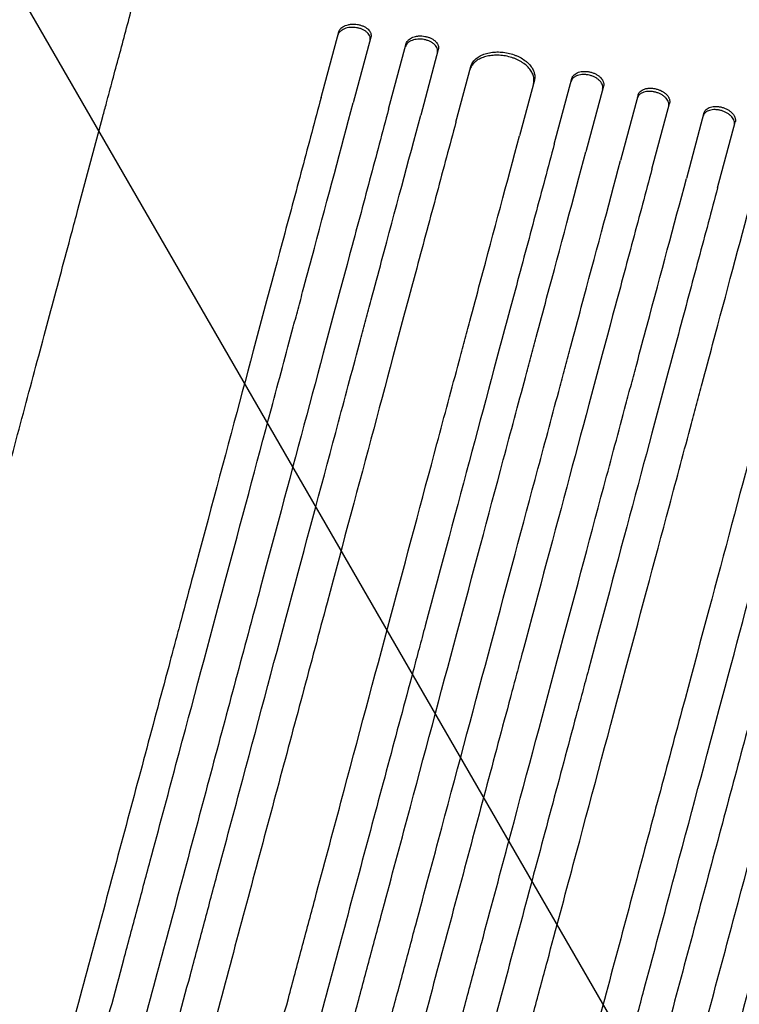
# Model space of a CAD drawing. Units: millimetres. Extents: x -3759 to 4689, y -3932 to 3715.
# Drawn here: x 2410 to 2742, y -1658 to -1204 of the extents above; entities that cross this region are included whole.
import ezdxf

# ---------------------------------------------------------------- set-up
doc = ezdxf.new("R2010")
doc.units = ezdxf.units.MM
doc.header["$LTSCALE"] = 20
doc.linetypes.add('HIDDEN', pattern=[9.525, 6.35, -3.175])
for name, color, linetype in [('2d', 230, 'Continuous'), ('AS-Free_Space', 31, 'HIDDEN'), ('AS-Free_Space_Hatch', 31, 'Continuous')]:
    doc.layers.add(name, color=color, linetype=linetype)

msp = doc.modelspace()

# ---------------------------------------------------------------- hatches: boundary and pattern name
at = {"layer": 'AS-Free_Space_Hatch'}
h = msp.add_hatch(dxfattribs=at)
h.set_pattern_fill('ANSI31', color=256, scale=100)
h.set_pattern_definition([(120, (1446.8, -2063.92), (-274.963, -158.75), [])])
edge = h.paths.add_edge_path()
edge.add_line((1446.82, -2063.92), (1786.67, -795.58))
edge.add_arc((2752.59, -1054.4), 1000, -15, 165, ccw=False)
edge.add_line((3718.52, -1313.22), (3378.67, -2581.56))
edge.add_arc((2412.74, -2322.74), 1000, 165, 345, ccw=False)

# ---------------------------------------------------------------- linework, layer by layer
at = {"layer": '2d'}
for p, q in [((2549.16, -1239.84), (2557.29, -1209.52)), ((2572.16, -1211.97), (2564.04, -1242.29)), ((2580.35, -1245.16), (2588.47, -1214.84)), ((2603.26, -1217.62), (2595.14, -1247.93)), ((2611.36, -1251.15), (2618.23, -1225.5)), ((2656.8, -1261.23), (2664.92, -1230.93)), ((2647.59, -1231.84), (2640.72, -1257.49)), ((2679.49, -1234.49), (2671.37, -1264.8)), ((2695.48, -1238.59), (2687.36, -1268.89)), ((2701.84, -1272.77), (2709.96, -1242.47)), ((2437, -1291.4), (2448.46, -1248.61)), ((2725.86, -1246.91), (2717.74, -1277.22)), ((2732.14, -1281.42), (2740.26, -1251.11))]:
    msp.add_line(p, q, dxfattribs=at)
for points, knots in [([(2448.46, -1248.61), (2449.02, -1246.54), (2449.58, -1244.43), (2451.07, -1238.87), (2452.01, -1235.36), (2453.94, -1228.17), (2454.93, -1224.48), (2456.95, -1216.93), (2457.99, -1213.07), (2460.1, -1205.19), (2461.18, -1201.16), (2463.38, -1192.96), (2464.5, -1188.78), (2466.77, -1180.28), (2467.93, -1175.96), (2470.28, -1167.19), (2471.48, -1162.73), (2473.9, -1153.7), (2475.12, -1149.12), (2477.6, -1139.86), (2478.86, -1135.17), (2481.4, -1125.7), (2482.68, -1120.92), (2485.26, -1111.27), (2486.57, -1106.4), (2489.2, -1096.59), (2490.52, -1091.65), (2493.18, -1081.71), (2494.52, -1076.71), (2497.22, -1066.67), (2498.57, -1061.62), (2501.28, -1051.49), (2502.64, -1046.41), (2505.37, -1036.23), (2506.74, -1031.13), (2509.04, -1022.52), (2509.98, -1019.03), (2510.92, -1015.53)], [0, 0, 0, 0, 10.001256, 10.001256, 25.889138, 25.889138, 41.76562, 41.76562, 57.63591, 57.63591, 73.504519, 73.504519, 89.374391, 89.374391, 105.247078, 105.247078, 121.122967, 121.122967, 137.001534, 137.001534, 152.881623, 152.881623, 168.761756, 168.761756, 184.640445, 184.640445, 200.516509, 200.516509, 216.389377, 216.389377, 232.259379, 232.259379, 248.128, 248.128, 263.998098, 263.998098, 274.861861, 274.861861, 274.861861, 274.861861]), ([(2565.58, -1207.56), (2565.09, -1207.48), (2564.6, -1207.44), (2563.87, -1207.41), (2563.62, -1207.41), (2563.13, -1207.42), (2562.89, -1207.43), (2562.17, -1207.5), (2561.7, -1207.57), (2560.8, -1207.77), (2560.37, -1207.91), (2559.57, -1208.23), (2559.19, -1208.41), (2558.68, -1208.73), (2558.52, -1208.84), (2558.22, -1209.07), (2558.07, -1209.19), (2557.68, -1209.57), (2557.46, -1209.84), (2557.1, -1210.41), (2556.97, -1210.71), (2556.89, -1211.02)], [0, 0, 0, 0, 0.00147093, 0.00147093, 0.0022064, 0.0022064, 0.00294187, 0.00294187, 0.0044128, 0.0044128, 0.00588373, 0.00588373, 0.00735467, 0.00735467, 0.00809013, 0.00809013, 0.0088256, 0.0088256, 0.01029653, 0.01029653, 0.01176746, 0.01176746, 0.01176746, 0.01176746]), ([(2557.29, -1209.52), (2557.37, -1209.22), (2557.5, -1208.92), (2557.76, -1208.5), (2557.86, -1208.36), (2558.08, -1208.09), (2558.21, -1207.95), (2558.6, -1207.57), (2558.9, -1207.34), (2559.41, -1207.03), (2559.59, -1206.93), (2559.97, -1206.74), (2560.16, -1206.66), (2560.76, -1206.42), (2561.19, -1206.29), (2561.87, -1206.13), (2562.1, -1206.09), (2562.57, -1206.01), (2563.04, -1205.95), (2563.52, -1205.93), (2564.01, -1205.91), (2564.26, -1205.91), (2565, -1205.94), (2565.49, -1205.99), (2565.98, -1206.07)], [0, 0, 0, 0, 0.0014709, 0.0014709, 0.00220635, 0.00220635, 0.0029418, 0.0029418, 0.00441271, 0.00441271, 0.00514816, 0.00514816, 0.00588361, 0.00588361, 0.00735451, 0.00735451, 0.00808996, 0.00808996, 0.00882541, 0.00956086, 0.00956086, 0.01029632, 0.01029632, 0.01176722, 0.01176722, 0.01176722, 0.01176722]), ([(2571.76, -1213.46), (2571.85, -1213.15), (2571.88, -1212.84), (2571.86, -1212.37), (2571.84, -1212.21), (2571.77, -1211.9), (2571.73, -1211.74), (2571.56, -1211.26), (2571.4, -1210.96), (2571, -1210.36), (2570.75, -1210.07), (2570.18, -1209.52), (2569.85, -1209.27), (2569.31, -1208.91), (2569.12, -1208.8), (2568.73, -1208.58), (2568.33, -1208.38), (2567.9, -1208.2), (2567.46, -1208.04), (2567.24, -1207.96), (2566.54, -1207.75), (2566.07, -1207.65), (2565.58, -1207.56)], [0, 0, 0, 0, 0.00147037, 0.00147037, 0.00220555, 0.00220555, 0.00294074, 0.00294074, 0.0044111, 0.0044111, 0.00588147, 0.00588147, 0.00735184, 0.00735184, 0.00808702, 0.00808702, 0.00882221, 0.00955739, 0.00955739, 0.01029257, 0.01029257, 0.01176294, 0.01176294, 0.01176294, 0.01176294]), ([(2565.98, -1206.07), (2566.47, -1206.15), (2566.94, -1206.26), (2567.63, -1206.47), (2567.85, -1206.54), (2568.29, -1206.71), (2568.51, -1206.8), (2569.14, -1207.08), (2569.52, -1207.3), (2570.24, -1207.77), (2570.57, -1208.03), (2571.14, -1208.57), (2571.39, -1208.86), (2571.7, -1209.31), (2571.79, -1209.46), (2571.95, -1209.77), (2572.01, -1209.93), (2572.18, -1210.4), (2572.25, -1210.71), (2572.28, -1211.35), (2572.24, -1211.66), (2572.16, -1211.97)], [0, 0, 0, 0, 0.00147035, 0.00147035, 0.00220553, 0.00220553, 0.00294071, 0.00294071, 0.00441106, 0.00441106, 0.00588142, 0.00588142, 0.00735177, 0.00735177, 0.00808695, 0.00808695, 0.00882213, 0.00882213, 0.01029248, 0.01029248, 0.01176284, 0.01176284, 0.01176284, 0.01176284]), ([(2596.72, -1213.04), (2596.24, -1212.95), (2595.75, -1212.89), (2595.02, -1212.85), (2594.77, -1212.84), (2594.29, -1212.84), (2594.04, -1212.85), (2593.33, -1212.9), (2592.86, -1212.97), (2591.97, -1213.15), (2591.54, -1213.28), (2590.74, -1213.58), (2590.37, -1213.76), (2589.86, -1214.07), (2589.7, -1214.18), (2589.4, -1214.4), (2589.25, -1214.52), (2588.86, -1214.89), (2588.64, -1215.16), (2588.29, -1215.73), (2588.16, -1216.02), (2588.08, -1216.33)], [0, 0, 0, 0, 0.00146842, 0.00146842, 0.00220262, 0.00220262, 0.00293683, 0.00293683, 0.00440525, 0.00440525, 0.00587367, 0.00587367, 0.00734208, 0.00734208, 0.00807629, 0.00807629, 0.0088105, 0.0088105, 0.01027892, 0.01027892, 0.01174733, 0.01174733, 0.01174733, 0.01174733]), ([(2588.47, -1214.84), (2588.56, -1214.54), (2588.69, -1214.24), (2588.95, -1213.82), (2589.05, -1213.68), (2589.27, -1213.42), (2589.39, -1213.29), (2589.78, -1212.91), (2590.08, -1212.69), (2590.75, -1212.28), (2591.13, -1212.1), (2591.93, -1211.79), (2592.35, -1211.67), (2593.03, -1211.53), (2593.26, -1211.49), (2593.72, -1211.42), (2594.19, -1211.37), (2594.67, -1211.36), (2595.16, -1211.35), (2595.41, -1211.36), (2596.14, -1211.4), (2596.63, -1211.46), (2597.12, -1211.55)], [0, 0, 0, 0, 0.0014684, 0.0014684, 0.0022026, 0.0022026, 0.0029368, 0.0029368, 0.00440519, 0.00440519, 0.00587359, 0.00587359, 0.00734199, 0.00734199, 0.00807619, 0.00807619, 0.00881039, 0.00954459, 0.00954459, 0.01027879, 0.01027879, 0.01174718, 0.01174718, 0.01174718, 0.01174718]), ([(2602.86, -1219.1), (2602.95, -1218.79), (2602.98, -1218.48), (2602.96, -1218.01), (2602.94, -1217.85), (2602.88, -1217.53), (2602.83, -1217.37), (2602.67, -1216.89), (2602.51, -1216.58), (2602.11, -1215.97), (2601.86, -1215.67), (2601.3, -1215.11), (2600.97, -1214.85), (2600.44, -1214.48), (2600.25, -1214.36), (2599.86, -1214.13), (2599.46, -1213.92), (2599.04, -1213.73), (2598.6, -1213.56), (2598.37, -1213.48), (2597.68, -1213.25), (2597.21, -1213.13), (2596.72, -1213.04)], [0, 0, 0, 0, 0.00146798, 0.00146798, 0.00220198, 0.00220198, 0.00293597, 0.00293597, 0.00440395, 0.00440395, 0.00587193, 0.00587193, 0.00733992, 0.00733992, 0.00807391, 0.00807391, 0.0088079, 0.00954189, 0.00954189, 0.01027589, 0.01027589, 0.01174387, 0.01174387, 0.01174387, 0.01174387]), ([(2597.12, -1211.55), (2597.61, -1211.65), (2598.08, -1211.77), (2598.76, -1211.99), (2598.99, -1212.07), (2599.42, -1212.24), (2599.64, -1212.34), (2600.26, -1212.64), (2600.65, -1212.86), (2601.36, -1213.35), (2601.69, -1213.62), (2602.26, -1214.18), (2602.5, -1214.47), (2602.8, -1214.93), (2602.9, -1215.09), (2603.05, -1215.4), (2603.12, -1215.56), (2603.28, -1216.03), (2603.35, -1216.35), (2603.38, -1216.99), (2603.34, -1217.31), (2603.26, -1217.62)], [0, 0, 0, 0, 0.00146798, 0.00146798, 0.00220197, 0.00220197, 0.00293595, 0.00293595, 0.00440393, 0.00440393, 0.00587191, 0.00587191, 0.00733988, 0.00733988, 0.00807387, 0.00807387, 0.00880786, 0.00880786, 0.01027584, 0.01027584, 0.01174381, 0.01174381, 0.01174381, 0.01174381]), ([(2635.03, -1220.76), (2634.06, -1220.55), (2633.09, -1220.41), (2631.64, -1220.28), (2631.15, -1220.26), (2630.19, -1220.24), (2629.7, -1220.25), (2628.27, -1220.31), (2627.35, -1220.42), (2626.02, -1220.68), (2625.58, -1220.78), (2624.73, -1221.01), (2624.32, -1221.14), (2623.13, -1221.57), (2622.39, -1221.91), (2621.38, -1222.51), (2621.06, -1222.72), (2620.46, -1223.16), (2619.9, -1223.63), (2619.42, -1224.13), (2618.98, -1224.66), (2618.78, -1224.93), (2618.26, -1225.78), (2618, -1226.37), (2617.83, -1226.98)], [0, 0, 0, 0, 0.00293266, 0.00293266, 0.00439899, 0.00439899, 0.00586532, 0.00586532, 0.00879798, 0.00879798, 0.01026431, 0.01026431, 0.01173064, 0.01173064, 0.0146633, 0.0146633, 0.01612963, 0.01612963, 0.01759596, 0.01906228, 0.01906228, 0.02052861, 0.02052861, 0.02346127, 0.02346127, 0.02346127, 0.02346127]), ([(2618.23, -1225.5), (2618.4, -1224.88), (2618.65, -1224.3), (2619.17, -1223.46), (2619.37, -1223.19), (2619.81, -1222.66), (2620.05, -1222.41), (2620.83, -1221.67), (2621.43, -1221.23), (2622.43, -1220.64), (2622.79, -1220.45), (2623.53, -1220.1), (2623.91, -1219.95), (2625.1, -1219.51), (2625.94, -1219.28), (2627.29, -1219.03), (2627.74, -1218.96), (2628.67, -1218.85), (2629.6, -1218.77), (2630.56, -1218.76), (2631.52, -1218.77), (2632.01, -1218.8), (2633.48, -1218.92), (2634.46, -1219.07), (2635.43, -1219.28)], [0, 0, 0, 0, 0.00293264, 0.00293264, 0.00439897, 0.00439897, 0.00586529, 0.00586529, 0.00879793, 0.00879793, 0.01026425, 0.01026425, 0.01173057, 0.01173057, 0.01466322, 0.01466322, 0.01612954, 0.01612954, 0.01759586, 0.01906218, 0.01906218, 0.02052851, 0.02052851, 0.02346115, 0.02346115, 0.02346115, 0.02346115]), ([(2647.19, -1233.32), (2647.36, -1232.7), (2647.43, -1232.08), (2647.39, -1231.12), (2647.35, -1230.8), (2647.23, -1230.15), (2647.14, -1229.82), (2646.82, -1228.85), (2646.51, -1228.22), (2645.92, -1227.28), (2645.7, -1226.97), (2645.21, -1226.35), (2644.95, -1226.06), (2644.11, -1225.19), (2643.47, -1224.64), (2642.41, -1223.86), (2642.04, -1223.61), (2641.27, -1223.14), (2640.47, -1222.69), (2639.63, -1222.28), (2638.76, -1221.91), (2638.31, -1221.73), (2636.94, -1221.24), (2636, -1220.97), (2635.03, -1220.76)], [0, 0, 0, 0, 0.00293156, 0.00293156, 0.00439735, 0.00439735, 0.00586313, 0.00586313, 0.00879469, 0.00879469, 0.01026047, 0.01026047, 0.01172626, 0.01172626, 0.01465782, 0.01465782, 0.0161236, 0.0161236, 0.01758938, 0.01905517, 0.01905517, 0.02052095, 0.02052095, 0.02345251, 0.02345251, 0.02345251, 0.02345251]), ([(2635.43, -1219.28), (2636.39, -1219.49), (2637.33, -1219.75), (2638.69, -1220.24), (2639.13, -1220.41), (2640, -1220.79), (2640.43, -1220.99), (2641.67, -1221.64), (2642.44, -1222.11), (2643.5, -1222.88), (2643.83, -1223.15), (2644.48, -1223.7), (2644.78, -1223.99), (2645.62, -1224.86), (2646.1, -1225.46), (2646.7, -1226.41), (2646.88, -1226.73), (2647.19, -1227.37), (2647.45, -1228.01), (2647.62, -1228.65), (2647.74, -1229.3), (2647.78, -1229.62), (2647.82, -1230.59), (2647.76, -1231.22), (2647.59, -1231.84)], [0, 0, 0, 0, 0.00293156, 0.00293156, 0.00439734, 0.00439734, 0.00586312, 0.00586312, 0.00879468, 0.00879468, 0.01026046, 0.01026046, 0.01172625, 0.01172625, 0.01465781, 0.01465781, 0.01612359, 0.01612359, 0.01758937, 0.01905515, 0.01905515, 0.02052093, 0.02052093, 0.02345249, 0.02345249, 0.02345249, 0.02345249]), ([(2673.06, -1229.51), (2672.58, -1229.4), (2672.1, -1229.31), (2671.38, -1229.23), (2671.14, -1229.21), (2670.65, -1229.19), (2670.41, -1229.18), (2669.7, -1229.2), (2669.25, -1229.24), (2668.36, -1229.39), (2667.94, -1229.49), (2667.15, -1229.76), (2666.78, -1229.92), (2666.28, -1230.21), (2666.12, -1230.31), (2665.82, -1230.52), (2665.55, -1230.75), (2665.31, -1231), (2665.09, -1231.25), (2664.99, -1231.39), (2664.73, -1231.81), (2664.6, -1232.1), (2664.52, -1232.41)], [0, 0, 0, 0, 0.00146489, 0.00146489, 0.00219734, 0.00219734, 0.00292978, 0.00292978, 0.00439467, 0.00439467, 0.00585956, 0.00585956, 0.00732445, 0.00732445, 0.0080569, 0.0080569, 0.00878934, 0.00952179, 0.00952179, 0.01025424, 0.01025424, 0.01171913, 0.01171913, 0.01171913, 0.01171913]), ([(2664.92, -1230.93), (2665, -1230.62), (2665.13, -1230.33), (2665.39, -1229.91), (2665.48, -1229.78), (2665.7, -1229.52), (2665.82, -1229.4), (2666.21, -1229.04), (2666.5, -1228.83), (2667.17, -1228.45), (2667.54, -1228.28), (2668.33, -1228.01), (2668.75, -1227.91), (2669.41, -1227.8), (2669.64, -1227.77), (2670.1, -1227.73), (2670.56, -1227.7), (2671.04, -1227.71), (2671.52, -1227.73), (2671.76, -1227.75), (2672.49, -1227.83), (2672.98, -1227.92), (2673.46, -1228.03)], [0, 0, 0, 0, 0.00146489, 0.00146489, 0.00219733, 0.00219733, 0.00292978, 0.00292978, 0.00439467, 0.00439467, 0.00585956, 0.00585956, 0.00732445, 0.00732445, 0.00805689, 0.00805689, 0.00878934, 0.00952178, 0.00952178, 0.01025422, 0.01025422, 0.01171911, 0.01171911, 0.01171911, 0.01171911]), ([(2679.09, -1235.97), (2679.18, -1235.66), (2679.21, -1235.35), (2679.19, -1234.87), (2679.17, -1234.71), (2679.11, -1234.38), (2679.07, -1234.21), (2678.91, -1233.72), (2678.76, -1233.4), (2678.37, -1232.76), (2678.12, -1232.45), (2677.57, -1231.85), (2677.25, -1231.57), (2676.73, -1231.16), (2676.54, -1231.03), (2676.16, -1230.79), (2675.76, -1230.55), (2675.35, -1230.34), (2674.91, -1230.14), (2674.69, -1230.04), (2674.01, -1229.78), (2673.54, -1229.63), (2673.06, -1229.51)], [0, 0, 0, 0, 0.00146477, 0.00146477, 0.00219715, 0.00219715, 0.00292954, 0.00292954, 0.00439431, 0.00439431, 0.00585908, 0.00585908, 0.00732385, 0.00732385, 0.00805623, 0.00805623, 0.00878862, 0.009521, 0.009521, 0.01025338, 0.01025338, 0.01171815, 0.01171815, 0.01171815, 0.01171815]), ([(2673.46, -1228.03), (2673.94, -1228.15), (2674.4, -1228.3), (2675.08, -1228.56), (2675.3, -1228.65), (2675.73, -1228.85), (2675.94, -1228.96), (2676.56, -1229.3), (2676.94, -1229.54), (2677.64, -1230.08), (2677.96, -1230.37), (2678.52, -1230.96), (2678.76, -1231.27), (2679.05, -1231.75), (2679.14, -1231.92), (2679.29, -1232.24), (2679.42, -1232.57), (2679.51, -1232.89), (2679.57, -1233.22), (2679.59, -1233.38), (2679.61, -1233.87), (2679.57, -1234.18), (2679.49, -1234.49)], [0, 0, 0, 0, 0.00146477, 0.00146477, 0.00219715, 0.00219715, 0.00292954, 0.00292954, 0.00439431, 0.00439431, 0.00585908, 0.00585908, 0.00732385, 0.00732385, 0.00805623, 0.00805623, 0.00878861, 0.009521, 0.009521, 0.01025338, 0.01025338, 0.01171815, 0.01171815, 0.01171815, 0.01171815]), ([(2695.48, -1238.59), (2695.56, -1238.28), (2695.69, -1237.99), (2695.94, -1237.58), (2696.04, -1237.45), (2696.26, -1237.19), (2696.38, -1237.07), (2696.76, -1236.72), (2697.06, -1236.51), (2697.72, -1236.14), (2698.09, -1235.98), (2698.87, -1235.73), (2699.29, -1235.63), (2699.95, -1235.53), (2700.18, -1235.51), (2700.63, -1235.47), (2701.1, -1235.46), (2701.57, -1235.47), (2702.05, -1235.51), (2702.29, -1235.53), (2703.01, -1235.63), (2703.49, -1235.72), (2703.97, -1235.85)], [0, 0, 0, 0, 0.00146453, 0.00146453, 0.00219679, 0.00219679, 0.00292906, 0.00292906, 0.00439359, 0.00439359, 0.00585811, 0.00585811, 0.00732264, 0.00732264, 0.00805491, 0.00805491, 0.00878717, 0.00951944, 0.00951944, 0.0102517, 0.0102517, 0.01171623, 0.01171623, 0.01171623, 0.01171623]), ([(2703.97, -1235.85), (2704.45, -1235.98), (2704.91, -1236.14), (2705.58, -1236.41), (2705.8, -1236.51), (2706.23, -1236.72), (2706.45, -1236.83), (2707.06, -1237.19), (2707.43, -1237.44), (2708.13, -1237.99), (2708.45, -1238.29), (2709, -1238.9), (2709.24, -1239.22), (2709.53, -1239.71), (2709.62, -1239.87), (2709.77, -1240.2), (2709.9, -1240.53), (2709.98, -1240.86), (2710.04, -1241.19), (2710.06, -1241.35), (2710.08, -1241.84), (2710.05, -1242.16), (2709.96, -1242.47)], [0, 0, 0, 0, 0.00146453, 0.00146453, 0.00219679, 0.00219679, 0.00292906, 0.00292906, 0.00439359, 0.00439359, 0.00585811, 0.00585811, 0.00732264, 0.00732264, 0.00805491, 0.00805491, 0.00878717, 0.00951944, 0.00951944, 0.0102517, 0.0102517, 0.01171623, 0.01171623, 0.01171623, 0.01171623]), ([(2549.16, -1239.84), (2546.34, -1250.39), (2543.43, -1261.25), (2538.94, -1278.02), (2537.42, -1283.69), (2534.34, -1295.16), (2532.79, -1300.96), (2524.93, -1330.29), (2518.36, -1354.8), (2504.67, -1405.89), (2497.55, -1432.47), (2488.3, -1467.01), (2486.43, -1473.98), (2483.6, -1484.54), (2482.65, -1488.07), (2480.75, -1495.16), (2479.8, -1498.71), (2475.03, -1516.51), (2471.17, -1530.91), (2459.48, -1574.55), (2451.53, -1604.24), (2435.3, -1664.81), (2427.02, -1695.68), (2414.37, -1742.9), (2410.11, -1758.79), (2404.74, -1778.85), (2403.66, -1782.87), (2401.5, -1790.92), (2400.43, -1794.95), (2397.19, -1807.04), (2395.02, -1815.11), (2384.18, -1855.56), (2375.46, -1888.12), (2366.68, -1920.9)], [0, 0, 0, 0, 0.050942, 0.050942, 0.076413, 0.076413, 0.1018839, 0.1018839, 0.2037679, 0.2037679, 0.3056518, 0.3056518, 0.3311228, 0.3311228, 0.3438583, 0.3438583, 0.3565938, 0.3565938, 0.4075358, 0.4075358, 0.5094197, 0.5094197, 0.6113037, 0.6113037, 0.6622457, 0.6622457, 0.6749812, 0.6749812, 0.6877167, 0.6877167, 0.7131876, 0.7131876, 0.8150716, 0.8150716, 0.8150716, 0.8150716]), ([(2703.58, -1237.33), (2703.1, -1237.2), (2702.62, -1237.11), (2701.9, -1237.01), (2701.66, -1236.99), (2701.18, -1236.95), (2700.94, -1236.95), (2700.24, -1236.95), (2699.78, -1236.98), (2698.91, -1237.11), (2698.48, -1237.21), (2697.7, -1237.46), (2697.33, -1237.61), (2696.83, -1237.89), (2696.67, -1237.99), (2696.38, -1238.2), (2696.1, -1238.42), (2695.87, -1238.66), (2695.65, -1238.92), (2695.55, -1239.05), (2695.29, -1239.47), (2695.16, -1239.76), (2695.08, -1240.07)], [0, 0, 0, 0, 0.00146453, 0.00146453, 0.00219679, 0.00219679, 0.00292906, 0.00292906, 0.00439359, 0.00439359, 0.00585811, 0.00585811, 0.00732264, 0.00732264, 0.00805491, 0.00805491, 0.00878717, 0.00951944, 0.00951944, 0.0102517, 0.0102517, 0.01171623, 0.01171623, 0.01171623, 0.01171623]), ([(2709.57, -1243.95), (2709.65, -1243.64), (2709.68, -1243.33), (2709.67, -1242.84), (2709.65, -1242.68), (2709.59, -1242.35), (2709.55, -1242.18), (2709.39, -1241.68), (2709.24, -1241.36), (2708.85, -1240.71), (2708.61, -1240.38), (2708.06, -1239.77), (2707.74, -1239.48), (2707.22, -1239.07), (2707.04, -1238.93), (2706.66, -1238.67), (2706.26, -1238.43), (2705.85, -1238.21), (2705.42, -1238), (2705.2, -1237.9), (2704.52, -1237.62), (2704.05, -1237.46), (2703.58, -1237.33)], [0, 0, 0, 0, 0.00146453, 0.00146453, 0.00219679, 0.00219679, 0.00292906, 0.00292906, 0.00439359, 0.00439359, 0.00585811, 0.00585811, 0.00732264, 0.00732264, 0.00805491, 0.00805491, 0.00878717, 0.00951944, 0.00951944, 0.0102517, 0.0102517, 0.01171623, 0.01171623, 0.01171623, 0.01171623]), ([(2381.19, -1924.68), (2385.59, -1908.26), (2389.98, -1891.88), (2396.55, -1867.36), (2398.74, -1859.19), (2403.1, -1842.9), (2405.28, -1834.79), (2416.12, -1794.35), (2424.67, -1762.42), (2441.56, -1699.39), (2449.89, -1668.29), (2460.17, -1629.94), (2462.21, -1622.3), (2465.28, -1610.88), (2466.29, -1607.08), (2468.32, -1599.52), (2469.33, -1595.75), (2474.36, -1576.99), (2478.32, -1562.2), (2490.03, -1518.5), (2497.6, -1490.25), (2512.27, -1435.49), (2519.38, -1408.97), (2529.68, -1370.53), (2533.05, -1357.94), (2537.19, -1342.48), (2538.02, -1339.4), (2539.66, -1333.29), (2540.47, -1330.25), (2542.9, -1321.19), (2544.5, -1315.22), (2552.39, -1285.78), (2558.37, -1263.43), (2564.04, -1242.29)], [0, 0, 0, 0, 0.0510415, 0.0510415, 0.0765623, 0.0765623, 0.1020831, 0.1020831, 0.2041661, 0.2041661, 0.3062492, 0.3062492, 0.33177, 0.33177, 0.3445303, 0.3445303, 0.3572907, 0.3572907, 0.4083323, 0.4083323, 0.5104153, 0.5104153, 0.6124984, 0.6124984, 0.6635399, 0.6635399, 0.6763003, 0.6763003, 0.6890607, 0.6890607, 0.7145814, 0.7145814, 0.8166645, 0.8166645, 0.8166645, 0.8166645]), ([(2725.86, -1246.91), (2725.94, -1246.61), (2726.07, -1246.32), (2726.32, -1245.91), (2726.42, -1245.78), (2726.63, -1245.53), (2726.75, -1245.4), (2727.14, -1245.06), (2727.43, -1244.85), (2728.09, -1244.5), (2728.46, -1244.35), (2729.24, -1244.11), (2729.65, -1244.02), (2730.31, -1243.93), (2730.54, -1243.91), (2730.99, -1243.89), (2731.45, -1243.88), (2731.92, -1243.91), (2732.39, -1243.95), (2732.63, -1243.98), (2733.36, -1244.09), (2733.83, -1244.2), (2734.31, -1244.34)], [0, 0, 0, 0, 0.00146477, 0.00146477, 0.00219715, 0.00219715, 0.00292954, 0.00292954, 0.00439431, 0.00439431, 0.00585907, 0.00585907, 0.00732384, 0.00732384, 0.00805623, 0.00805623, 0.00878861, 0.00952099, 0.00952099, 0.01025338, 0.01025338, 0.01171815, 0.01171815, 0.01171815, 0.01171815]), ([(2734.31, -1244.34), (2734.79, -1244.48), (2735.25, -1244.64), (2735.91, -1244.93), (2736.13, -1245.04), (2736.56, -1245.26), (2736.77, -1245.38), (2737.37, -1245.74), (2737.75, -1246.01), (2738.44, -1246.58), (2738.76, -1246.88), (2739.31, -1247.51), (2739.54, -1247.83), (2739.83, -1248.33), (2739.92, -1248.5), (2740.07, -1248.83), (2740.2, -1249.16), (2740.28, -1249.5), (2740.34, -1249.83), (2740.36, -1250), (2740.38, -1250.49), (2740.34, -1250.81), (2740.26, -1251.11)], [0, 0, 0, 0, 0.00146489, 0.00146489, 0.00219733, 0.00219733, 0.00292978, 0.00292978, 0.00439467, 0.00439467, 0.00585956, 0.00585956, 0.00732445, 0.00732445, 0.00805689, 0.00805689, 0.00878934, 0.00952178, 0.00952178, 0.01025423, 0.01025423, 0.01171912, 0.01171912, 0.01171912, 0.01171912]), ([(2580.35, -1245.16), (2577.51, -1255.75), (2574.59, -1266.65), (2570.08, -1283.48), (2568.56, -1289.18), (2565.47, -1300.69), (2563.91, -1306.51), (2556.02, -1335.96), (2549.43, -1360.57), (2535.68, -1411.87), (2528.53, -1438.56), (2519.24, -1473.24), (2517.36, -1480.24), (2513.57, -1494.38), (2511.67, -1501.49), (2505.92, -1522.93), (2502.05, -1537.38), (2490.31, -1581.18), (2482.33, -1610.99), (2466.04, -1671.78), (2457.73, -1702.78), (2445.03, -1750.18), (2440.76, -1766.13), (2435.36, -1786.27), (2434.28, -1790.3), (2432.12, -1798.38), (2431.03, -1802.43), (2427.78, -1814.56), (2425.61, -1822.67), (2414.73, -1863.27), (2405.97, -1895.96), (2397.16, -1928.86)], [0, 0, 0, 0, 0.0511382, 0.0511382, 0.0767072, 0.0767072, 0.1022763, 0.1022763, 0.2045526, 0.2045526, 0.306829, 0.306829, 0.332398, 0.332398, 0.3579671, 0.3579671, 0.4091053, 0.4091053, 0.5113816, 0.5113816, 0.6136579, 0.6136579, 0.6647961, 0.6647961, 0.6775806, 0.6775806, 0.6903652, 0.6903652, 0.7159342, 0.7159342, 0.8182106, 0.8182106, 0.8182106, 0.8182106]), ([(2411.66, -1932.66), (2416.08, -1916.19), (2420.48, -1899.75), (2427.08, -1875.14), (2429.27, -1866.94), (2433.65, -1850.61), (2435.83, -1842.47), (2446.71, -1801.89), (2455.29, -1769.85), (2472.24, -1706.6), (2480.6, -1675.4), (2490.91, -1636.92), (2492.96, -1629.25), (2497.06, -1613.97), (2499.09, -1606.38), (2505.14, -1583.79), (2509.12, -1568.96), (2520.87, -1525.12), (2528.46, -1496.77), (2543.19, -1441.81), (2550.32, -1415.21), (2560.66, -1376.62), (2564.04, -1363.98), (2568.2, -1348.47), (2569.03, -1345.38), (2570.67, -1339.24), (2571.49, -1336.19), (2573.93, -1327.1), (2575.53, -1321.11), (2583.45, -1291.57), (2589.46, -1269.14), (2595.14, -1247.93)], [0, 0, 0, 0, 0.0512151, 0.0512151, 0.0768227, 0.0768227, 0.1024303, 0.1024303, 0.2048606, 0.2048606, 0.3072908, 0.3072908, 0.3328984, 0.3328984, 0.358506, 0.358506, 0.4097211, 0.4097211, 0.5121514, 0.5121514, 0.6145817, 0.6145817, 0.6657968, 0.6657968, 0.6786006, 0.6786006, 0.6914044, 0.6914044, 0.717012, 0.717012, 0.8194423, 0.8194423, 0.8194423, 0.8194423]), ([(2733.91, -1245.82), (2733.44, -1245.68), (2732.96, -1245.57), (2732.25, -1245.46), (2732.01, -1245.43), (2731.53, -1245.39), (2731.3, -1245.38), (2730.6, -1245.36), (2730.14, -1245.39), (2729.27, -1245.5), (2728.85, -1245.59), (2728.07, -1245.83), (2727.7, -1245.97), (2727.21, -1246.24), (2727.05, -1246.34), (2726.75, -1246.54), (2726.48, -1246.76), (2726.24, -1247), (2726.03, -1247.25), (2725.93, -1247.38), (2725.67, -1247.8), (2725.54, -1248.09), (2725.46, -1248.39)], [0, 0, 0, 0, 0.00146477, 0.00146477, 0.00219715, 0.00219715, 0.00292954, 0.00292954, 0.00439431, 0.00439431, 0.00585908, 0.00585908, 0.00732385, 0.00732385, 0.00805623, 0.00805623, 0.00878862, 0.009521, 0.009521, 0.01025339, 0.01025339, 0.01171816, 0.01171816, 0.01171816, 0.01171816]), ([(2739.86, -1252.59), (2739.94, -1252.29), (2739.98, -1251.97), (2739.96, -1251.48), (2739.94, -1251.32), (2739.89, -1250.99), (2739.84, -1250.82), (2739.69, -1250.31), (2739.54, -1249.98), (2739.15, -1249.32), (2738.91, -1248.99), (2738.36, -1248.37), (2738.05, -1248.07), (2737.53, -1247.64), (2737.35, -1247.5), (2736.97, -1247.23), (2736.59, -1246.98), (2736.17, -1246.75), (2735.74, -1246.52), (2735.52, -1246.42), (2734.85, -1246.13), (2734.39, -1245.96), (2733.91, -1245.82)], [0, 0, 0, 0, 0.00146489, 0.00146489, 0.00219734, 0.00219734, 0.00292978, 0.00292978, 0.00439467, 0.00439467, 0.00585956, 0.00585956, 0.00732445, 0.00732445, 0.0080569, 0.0080569, 0.00878934, 0.00952179, 0.00952179, 0.01025423, 0.01025423, 0.01171912, 0.01171912, 0.01171912, 0.01171912]), ([(2611.36, -1251.15), (2608.51, -1261.77), (2605.58, -1272.71), (2601.06, -1289.59), (2599.53, -1295.3), (2596.43, -1306.85), (2594.87, -1312.69), (2586.95, -1342.23), (2580.34, -1366.91), (2566.55, -1418.37), (2559.38, -1445.13), (2550.06, -1479.92), (2548.18, -1486.94), (2544.38, -1501.12), (2542.47, -1508.25), (2536.71, -1529.76), (2532.82, -1544.24), (2521.05, -1588.17), (2513.04, -1618.06), (2496.71, -1679.03), (2488.38, -1710.12), (2475.64, -1757.66), (2471.35, -1773.66), (2465.94, -1793.86), (2464.85, -1797.91), (2462.68, -1806.01), (2461.6, -1810.07), (2458.33, -1822.24), (2456.16, -1830.37), (2445.25, -1871.08), (2436.46, -1903.86), (2427.62, -1936.86)], [0, 0, 0, 0, 0.0512878, 0.0512878, 0.0769317, 0.0769317, 0.1025756, 0.1025756, 0.2051513, 0.2051513, 0.3077269, 0.3077269, 0.3333708, 0.3333708, 0.3590147, 0.3590147, 0.4103025, 0.4103025, 0.5128782, 0.5128782, 0.6154538, 0.6154538, 0.6667416, 0.6667416, 0.6795636, 0.6795636, 0.6923855, 0.6923855, 0.7180294, 0.7180294, 0.8206051, 0.8206051, 0.8206051, 0.8206051]), ([(2456.63, -1944.53), (2461.05, -1928), (2465.47, -1911.5), (2472.09, -1886.82), (2474.29, -1878.59), (2478.69, -1862.2), (2480.88, -1854.03), (2491.78, -1813.32), (2500.4, -1781.17), (2517.4, -1717.71), (2525.79, -1686.4), (2536.14, -1647.78), (2538.2, -1640.09), (2542.31, -1624.75), (2544.35, -1617.14), (2550.42, -1594.48), (2554.41, -1579.6), (2566.19, -1535.62), (2573.81, -1507.18), (2588.59, -1452.03), (2595.74, -1425.33), (2606.12, -1386.62), (2609.52, -1373.93), (2613.69, -1358.36), (2614.52, -1355.26), (2616.17, -1349.11), (2616.99, -1346.05), (2619.43, -1336.92), (2621.04, -1330.92), (2628.99, -1301.27), (2635.02, -1278.77), (2640.72, -1257.49)], [0, 0, 0, 0, 0.051387, 0.051387, 0.0770805, 0.0770805, 0.102774, 0.102774, 0.205548, 0.205548, 0.308322, 0.308322, 0.3340155, 0.3340155, 0.359709, 0.359709, 0.411096, 0.411096, 0.51387, 0.51387, 0.6166441, 0.6166441, 0.6680311, 0.6680311, 0.6808778, 0.6808778, 0.6937246, 0.6937246, 0.7194181, 0.7194181, 0.8221921, 0.8221921, 0.8221921, 0.8221921]), ([(2656.8, -1261.23), (2653.94, -1271.88), (2651, -1282.85), (2646.47, -1299.77), (2644.94, -1305.5), (2641.83, -1317.08), (2640.26, -1322.93), (2632.33, -1352.55), (2625.7, -1377.3), (2611.87, -1428.9), (2604.68, -1455.74), (2596.27, -1487.13), (2595.33, -1490.64), (2593.44, -1497.68), (2592.49, -1501.22), (2589.64, -1511.88), (2587.72, -1519.03), (2581.94, -1540.58), (2578.05, -1555.11), (2566.25, -1599.15), (2550.19, -1659.08), (2533.49, -1721.42), (2520.72, -1769.09), (2516.42, -1785.14), (2510.99, -1805.39), (2509.9, -1809.45), (2507.73, -1817.57), (2506.64, -1821.64), (2503.37, -1833.84), (2501.18, -1841.99), (2490.25, -1882.81), (2481.44, -1915.68), (2472.57, -1948.77)], [0, 0, 0, 0, 0.0514234, 0.0514234, 0.0771352, 0.0771352, 0.1028469, 0.1028469, 0.2056938, 0.2056938, 0.3085407, 0.3085407, 0.3213965, 0.3213965, 0.3342524, 0.3342524, 0.3599641, 0.3599641, 0.4113876, 0.4113876, 0.5142344, 0.6170813, 0.6170813, 0.6685048, 0.6685048, 0.6813606, 0.6813606, 0.6942165, 0.6942165, 0.7199282, 0.7199282, 0.8227751, 0.8227751, 0.8227751, 0.8227751]), ([(2487.07, -1952.63), (2491.5, -1936.08), (2495.93, -1919.56), (2502.55, -1894.84), (2504.76, -1886.61), (2509.15, -1870.2), (2511.34, -1862.02), (2522.27, -1821.26), (2530.89, -1789.08), (2547.91, -1725.55), (2556.31, -1694.2), (2565.64, -1659.41), (2566.67, -1655.55), (2568.73, -1647.84), (2569.76, -1644), (2572.85, -1632.48), (2574.89, -1624.87), (2580.97, -1602.18), (2584.96, -1587.28), (2596.76, -1543.25), (2604.39, -1514.78), (2619.18, -1459.57), (2626.34, -1432.84), (2636.73, -1394.08), (2640.13, -1381.38), (2644.31, -1365.79), (2645.14, -1362.68), (2646.79, -1356.52), (2647.61, -1353.46), (2650.06, -1344.32), (2651.67, -1338.31), (2659.63, -1308.63), (2665.66, -1286.1), (2671.37, -1264.8)], [0, 0, 0, 0, 0.0514455, 0.0514455, 0.0771683, 0.0771683, 0.102891, 0.102891, 0.205782, 0.205782, 0.308673, 0.308673, 0.3215344, 0.3215344, 0.3343958, 0.3343958, 0.3601185, 0.3601185, 0.411564, 0.411564, 0.514455, 0.514455, 0.617346, 0.617346, 0.6687916, 0.6687916, 0.6816529, 0.6816529, 0.6945143, 0.6945143, 0.7202371, 0.7202371, 0.8231281, 0.8231281, 0.8231281, 0.8231281]), ([(2503.01, -1956.88), (2507.44, -1940.33), (2511.87, -1923.81), (2518.49, -1899.09), (2520.7, -1890.85), (2525.1, -1874.44), (2527.29, -1866.26), (2538.22, -1825.49), (2546.84, -1793.3), (2563.87, -1729.75), (2572.27, -1698.39), (2581.6, -1663.59), (2582.63, -1659.73), (2584.69, -1652.03), (2585.73, -1648.18), (2588.81, -1636.67), (2590.85, -1629.05), (2596.93, -1606.36), (2600.92, -1591.45), (2612.73, -1547.41), (2620.36, -1518.93), (2635.15, -1463.71), (2642.32, -1436.98), (2652.71, -1398.2), (2656.11, -1385.5), (2660.29, -1369.91), (2661.12, -1366.8), (2662.77, -1360.64), (2663.59, -1357.57), (2666.04, -1348.44), (2667.65, -1342.42), (2675.61, -1312.74), (2681.65, -1290.2), (2687.36, -1268.89)], [0, 0, 0, 0, 0.0514576, 0.0514576, 0.0771864, 0.0771864, 0.1029153, 0.1029153, 0.2058305, 0.2058305, 0.3087458, 0.3087458, 0.3216102, 0.3216102, 0.3344746, 0.3344746, 0.3602034, 0.3602034, 0.411661, 0.411661, 0.5145763, 0.5145763, 0.6174915, 0.6174915, 0.6689492, 0.6689492, 0.6818136, 0.6818136, 0.694678, 0.694678, 0.7204068, 0.7204068, 0.8233221, 0.8233221, 0.8233221, 0.8233221]), ([(2701.84, -1272.77), (2698.99, -1283.43), (2696.05, -1294.4), (2691.51, -1311.34), (2689.98, -1317.07), (2686.87, -1328.66), (2685.3, -1334.52), (2677.36, -1364.15), (2670.72, -1388.92), (2656.89, -1440.55), (2649.69, -1467.41), (2641.27, -1498.83), (2640.33, -1502.34), (2638.45, -1509.38), (2637.5, -1512.93), (2634.64, -1523.59), (2632.72, -1530.74), (2626.94, -1552.32), (2623.05, -1566.85), (2611.24, -1610.92), (2603.2, -1640.9), (2586.81, -1702.08), (2578.46, -1733.27), (2565.67, -1780.97), (2561.37, -1797.03), (2555.94, -1817.3), (2554.85, -1821.36), (2552.67, -1829.49), (2551.58, -1833.55), (2548.31, -1845.77), (2546.13, -1853.92), (2535.18, -1894.77), (2526.37, -1927.66), (2517.5, -1960.77)], [0, 0, 0, 0, 0.0514576, 0.0514576, 0.0771864, 0.0771864, 0.1029153, 0.1029153, 0.2058305, 0.2058305, 0.3087458, 0.3087458, 0.3216102, 0.3216102, 0.3344746, 0.3344746, 0.3602034, 0.3602034, 0.411661, 0.411661, 0.5145763, 0.5145763, 0.6174915, 0.6174915, 0.6689492, 0.6689492, 0.6818136, 0.6818136, 0.694678, 0.694678, 0.7204068, 0.7204068, 0.8233221, 0.8233221, 0.8233221, 0.8233221]), ([(2533.43, -1965.05), (2537.87, -1948.5), (2542.29, -1931.98), (2548.91, -1907.27), (2551.12, -1899.03), (2555.52, -1882.62), (2557.71, -1874.45), (2568.63, -1833.69), (2577.25, -1801.5), (2594.28, -1737.97), (2602.68, -1706.62), (2612, -1671.83), (2613.03, -1667.97), (2615.1, -1660.27), (2616.13, -1656.42), (2619.21, -1644.91), (2621.26, -1637.29), (2627.33, -1614.6), (2631.33, -1599.71), (2643.12, -1555.67), (2650.75, -1527.2), (2665.55, -1471.99), (2672.71, -1445.26), (2683.09, -1406.5), (2686.5, -1393.8), (2690.67, -1378.21), (2691.51, -1375.11), (2693.16, -1368.94), (2693.98, -1365.88), (2696.43, -1356.75), (2698.04, -1350.73), (2705.99, -1321.05), (2712.03, -1298.53), (2717.74, -1277.22)], [0, 0, 0, 0, 0.0514455, 0.0514455, 0.0771683, 0.0771683, 0.102891, 0.102891, 0.205782, 0.205782, 0.308673, 0.308673, 0.3215344, 0.3215344, 0.3343958, 0.3343958, 0.3601185, 0.3601185, 0.411564, 0.411564, 0.514455, 0.514455, 0.617346, 0.617346, 0.6687916, 0.6687916, 0.6816529, 0.6816529, 0.6945143, 0.6945143, 0.7202371, 0.7202371, 0.8231281, 0.8231281, 0.8231281, 0.8231281]), ([(2732.14, -1281.42), (2729.29, -1292.07), (2726.35, -1303.03), (2721.81, -1319.96), (2720.28, -1325.69), (2717.18, -1337.26), (2715.61, -1343.12), (2707.67, -1372.74), (2701.04, -1397.49), (2687.21, -1449.08), (2680.02, -1475.93), (2671.61, -1507.32), (2670.67, -1510.82), (2668.78, -1517.87), (2667.83, -1521.41), (2664.98, -1532.07), (2663.06, -1539.21), (2657.29, -1560.77), (2653.39, -1575.3), (2641.59, -1619.33), (2625.54, -1679.27), (2608.83, -1741.61), (2596.06, -1789.28), (2591.76, -1805.32), (2586.33, -1825.58), (2585.24, -1829.64), (2583.07, -1837.76), (2581.98, -1841.82), (2578.71, -1854.03), (2576.52, -1862.18), (2565.59, -1903), (2556.78, -1935.87), (2547.91, -1968.95)], [0, 0, 0, 0, 0.0514234, 0.0514234, 0.0771352, 0.0771352, 0.1028469, 0.1028469, 0.2056938, 0.2056938, 0.3085407, 0.3085407, 0.3213965, 0.3213965, 0.3342524, 0.3342524, 0.3599641, 0.3599641, 0.4113876, 0.4113876, 0.5142344, 0.6170813, 0.6170813, 0.6685048, 0.6685048, 0.6813606, 0.6813606, 0.6942165, 0.6942165, 0.7199282, 0.7199282, 0.8227751, 0.8227751, 0.8227751, 0.8227751]), ([(2563.84, -1973.26), (2568.27, -1956.73), (2572.69, -1940.23), (2579.31, -1915.54), (2581.51, -1907.32), (2585.9, -1890.93), (2588.09, -1882.76), (2599, -1842.05), (2607.62, -1809.9), (2624.62, -1746.44), (2633.01, -1715.12), (2643.36, -1676.51), (2645.42, -1668.82), (2649.53, -1653.48), (2651.57, -1645.87), (2657.64, -1623.21), (2661.63, -1608.33), (2673.41, -1564.35), (2681.03, -1535.9), (2695.81, -1480.76), (2702.96, -1454.06), (2713.34, -1415.35), (2716.73, -1402.66), (2720.91, -1387.09), (2721.74, -1383.99), (2723.39, -1377.83), (2724.21, -1374.77), (2726.65, -1365.65), (2728.26, -1359.65), (2736.2, -1330), (2742.23, -1307.5), (2747.94, -1286.22)], [0, 0, 0, 0, 0.051387, 0.051387, 0.0770805, 0.0770805, 0.102774, 0.102774, 0.205548, 0.205548, 0.308322, 0.308322, 0.3340155, 0.3340155, 0.359709, 0.359709, 0.411096, 0.411096, 0.51387, 0.51387, 0.6166441, 0.6166441, 0.6680311, 0.6680311, 0.6808778, 0.6808778, 0.6937246, 0.6937246, 0.7194181, 0.7194181, 0.8221921, 0.8221921, 0.8221921, 0.8221921]), ([(2273.52, -1901.51), (2274.38, -1898.3), (2275.24, -1895.08), (2278.46, -1883.06), (2280.82, -1874.25), (2285.53, -1856.7), (2287.87, -1847.94), (2292.55, -1830.51), (2294.88, -1821.82), (2299.51, -1804.53), (2301.82, -1795.91), (2306.41, -1778.77), (2308.7, -1770.24), (2313.25, -1753.25), (2315.52, -1744.8), (2320.03, -1727.99), (2322.27, -1719.62), (2326.73, -1702.99), (2328.94, -1694.72), (2333.35, -1678.27), (2335.54, -1670.09), (2339.9, -1653.85), (2342.06, -1645.77), (2346.36, -1629.73), (2348.49, -1621.76), (2352.73, -1605.94), (2354.84, -1598.08), (2359.02, -1582.49), (2361.09, -1574.75), (2365.21, -1559.38), (2367.25, -1551.76), (2371.3, -1536.64), (2373.31, -1529.15), (2377.29, -1514.28), (2379.27, -1506.91), (2383.18, -1492.3), (2385.12, -1485.06), (2388.96, -1470.73), (2390.86, -1463.62), (2394.63, -1449.56), (2396.49, -1442.6), (2400.18, -1428.83), (2402.01, -1422.01), (2405.62, -1408.54), (2407.4, -1401.87), (2410.93, -1388.69), (2412.68, -1382.18), (2416.12, -1369.32), (2417.83, -1362.96), (2421.19, -1350.42), (2422.85, -1344.23), (2426.12, -1332.01), (2427.73, -1325.99), (2430.92, -1314.11), (2432.48, -1308.25), (2435.03, -1298.76), (2436.02, -1295.06), (2437, -1291.4)], [0, 0, 0, 0, 10.000141, 10.000141, 37.42462, 37.42462, 64.765683, 64.765683, 91.994557, 91.994557, 119.120832, 119.120832, 146.154022, 146.154022, 173.103498, 173.103498, 199.978496, 199.978496, 226.788134, 226.788134, 253.541421, 253.541421, 280.247272, 280.247272, 306.914519, 306.914519, 333.551925, 333.551925, 360.168202, 360.168202, 386.772015, 386.772015, 413.378581, 413.378581, 439.992528, 439.992528, 466.625644, 466.625644, 493.286633, 493.286633, 519.9842, 519.9842, 546.727068, 546.727068, 573.523985, 573.523985, 600.383747, 600.383747, 627.315205, 627.315205, 654.32728, 654.32728, 681.428974, 681.428974, 708.629384, 708.629384, 726.286371, 726.286371, 726.286371, 726.286371]), ([(2776.53, -1295.41), (2773.68, -1306.03), (2770.75, -1316.97), (2766.23, -1333.85), (2764.7, -1339.56), (2761.61, -1351.11), (2760.04, -1356.95), (2752.13, -1386.48), (2745.51, -1411.17), (2731.73, -1462.62), (2724.55, -1489.39), (2715.23, -1524.18), (2713.35, -1531.2), (2709.55, -1545.38), (2707.64, -1552.51), (2701.88, -1574.01), (2698, -1588.5), (2686.23, -1632.43), (2678.22, -1662.32), (2661.88, -1723.29), (2653.55, -1754.38), (2640.81, -1801.92), (2636.52, -1817.92), (2631.11, -1838.12), (2630.03, -1842.17), (2627.86, -1850.27), (2626.77, -1854.32), (2623.51, -1866.5), (2621.33, -1874.63), (2610.42, -1915.34), (2601.64, -1948.12), (2592.79, -1981.12)], [0, 0, 0, 0, 0.0512878, 0.0512878, 0.0769317, 0.0769317, 0.1025756, 0.1025756, 0.2051513, 0.2051513, 0.3077269, 0.3077269, 0.3333708, 0.3333708, 0.3590147, 0.3590147, 0.4103025, 0.4103025, 0.5128782, 0.5128782, 0.6154538, 0.6154538, 0.6667416, 0.6667416, 0.6795636, 0.6795636, 0.6923855, 0.6923855, 0.7180294, 0.7180294, 0.8206051, 0.8206051, 0.8206051, 0.8206051]), ([(2608.71, -1985.46), (2613.13, -1968.99), (2617.53, -1952.55), (2624.13, -1927.94), (2626.32, -1919.74), (2630.7, -1903.41), (2632.88, -1895.26), (2643.75, -1854.69), (2652.34, -1822.65), (2669.29, -1759.4), (2677.65, -1728.2), (2687.96, -1689.72), (2690.01, -1682.05), (2694.11, -1666.77), (2696.14, -1659.18), (2702.19, -1636.59), (2706.17, -1621.76), (2717.92, -1577.92), (2725.51, -1549.57), (2740.24, -1494.61), (2747.37, -1468), (2757.7, -1429.42), (2761.09, -1416.78), (2765.25, -1401.27), (2766.08, -1398.18), (2767.72, -1392.04), (2768.54, -1388.99), (2770.97, -1379.9), (2772.58, -1373.91), (2780.5, -1344.36), (2786.5, -1321.94), (2792.19, -1300.73)], [0, 0, 0, 0, 0.0512151, 0.0512151, 0.0768227, 0.0768227, 0.1024303, 0.1024303, 0.2048606, 0.2048606, 0.3072908, 0.3072908, 0.3328984, 0.3328984, 0.358506, 0.358506, 0.4097211, 0.4097211, 0.5121514, 0.5121514, 0.6145817, 0.6145817, 0.6657968, 0.6657968, 0.6786006, 0.6786006, 0.6914044, 0.6914044, 0.717012, 0.717012, 0.8194423, 0.8194423, 0.8194423, 0.8194423]), ([(2806.38, -1305.72), (2803.54, -1316.31), (2800.62, -1327.22), (2796.11, -1344.05), (2794.58, -1349.74), (2791.5, -1361.25), (2789.94, -1367.08), (2782.05, -1396.53), (2775.45, -1421.14), (2761.71, -1472.44), (2754.56, -1499.12), (2745.26, -1533.8), (2743.39, -1540.8), (2739.6, -1554.94), (2737.7, -1562.05), (2731.95, -1583.5), (2728.08, -1597.94), (2716.34, -1641.75), (2708.36, -1671.55), (2692.06, -1732.35), (2683.76, -1763.34), (2671.06, -1810.74), (2666.78, -1826.7), (2661.39, -1846.83), (2660.31, -1850.87), (2658.14, -1858.95), (2657.06, -1862.99), (2653.81, -1875.13), (2651.63, -1883.23), (2640.76, -1923.83), (2632, -1956.52), (2623.18, -1989.42)], [0, 0, 0, 0, 0.0511382, 0.0511382, 0.0767072, 0.0767072, 0.1022763, 0.1022763, 0.2045526, 0.2045526, 0.306829, 0.306829, 0.332398, 0.332398, 0.3579671, 0.3579671, 0.4091053, 0.4091053, 0.5113816, 0.5113816, 0.6136579, 0.6136579, 0.6647961, 0.6647961, 0.6775806, 0.6775806, 0.6903652, 0.6903652, 0.7159342, 0.7159342, 0.8182106, 0.8182106, 0.8182106, 0.8182106]), ([(2639.09, -1993.79), (2643.49, -1977.37), (2647.88, -1960.98), (2654.45, -1936.46), (2656.64, -1928.29), (2661.01, -1912.01), (2663.18, -1903.89), (2674.02, -1863.45), (2682.57, -1831.52), (2699.46, -1768.49), (2707.8, -1737.39), (2718.07, -1699.05), (2720.12, -1691.41), (2723.18, -1679.98), (2724.2, -1676.19), (2726.22, -1668.62), (2727.23, -1664.86), (2732.26, -1646.09), (2736.22, -1631.31), (2747.93, -1587.61), (2755.5, -1559.36), (2770.17, -1504.59), (2777.28, -1478.08), (2787.58, -1439.63), (2790.95, -1427.04), (2795.09, -1411.58), (2795.92, -1408.51), (2797.56, -1402.39), (2798.37, -1399.35), (2800.8, -1390.29), (2802.4, -1384.33), (2810.29, -1354.88), (2816.28, -1332.53), (2821.94, -1311.39)], [0, 0, 0, 0, 0.0510415, 0.0510415, 0.0765623, 0.0765623, 0.1020831, 0.1020831, 0.2041661, 0.2041661, 0.3062492, 0.3062492, 0.33177, 0.33177, 0.3445303, 0.3445303, 0.3572907, 0.3572907, 0.4083323, 0.4083323, 0.5104153, 0.5104153, 0.6124984, 0.6124984, 0.6635399, 0.6635399, 0.6763003, 0.6763003, 0.6890607, 0.6890607, 0.7145814, 0.7145814, 0.8166645, 0.8166645, 0.8166645, 0.8166645]), ([(2836.04, -1316.71), (2833.22, -1327.26), (2830.31, -1338.12), (2825.82, -1354.89), (2824.3, -1360.56), (2821.22, -1372.03), (2819.67, -1377.83), (2811.81, -1407.16), (2805.24, -1431.67), (2791.55, -1482.76), (2784.43, -1509.34), (2775.18, -1543.88), (2773.31, -1550.85), (2770.48, -1561.41), (2769.53, -1564.94), (2767.63, -1572.03), (2766.68, -1575.58), (2761.91, -1593.38), (2758.05, -1607.78), (2746.36, -1651.42), (2738.41, -1681.11), (2722.18, -1741.68), (2713.9, -1772.55), (2701.25, -1819.77), (2696.99, -1835.66), (2691.62, -1855.72), (2690.54, -1859.74), (2688.38, -1867.79), (2687.31, -1871.81), (2684.07, -1883.91), (2681.9, -1891.98), (2671.06, -1932.43), (2662.34, -1964.99), (2653.56, -1997.77)], [0, 0, 0, 0, 0.050942, 0.050942, 0.076413, 0.076413, 0.1018839, 0.1018839, 0.2037679, 0.2037679, 0.3056518, 0.3056518, 0.3311228, 0.3311228, 0.3438583, 0.3438583, 0.3565938, 0.3565938, 0.4075358, 0.4075358, 0.5094197, 0.5094197, 0.6113037, 0.6113037, 0.6622457, 0.6622457, 0.6749812, 0.6749812, 0.6877167, 0.6877167, 0.7131876, 0.7131876, 0.8150716, 0.8150716, 0.8150716, 0.8150716])]:
    msp.add_open_spline(points, degree=3, knots=knots, dxfattribs=at)
at = {"layer": 'AS-Free_Space', "flags": 128}
msp.add_lwpolyline([(1446.82, -2063.92), (1786.67, -795.58, -1), (3718.52, -1313.22), (3378.67, -2581.56, -1)], format="xyb", close=True, dxfattribs=at)

doc.saveas('drawing.dxf')
